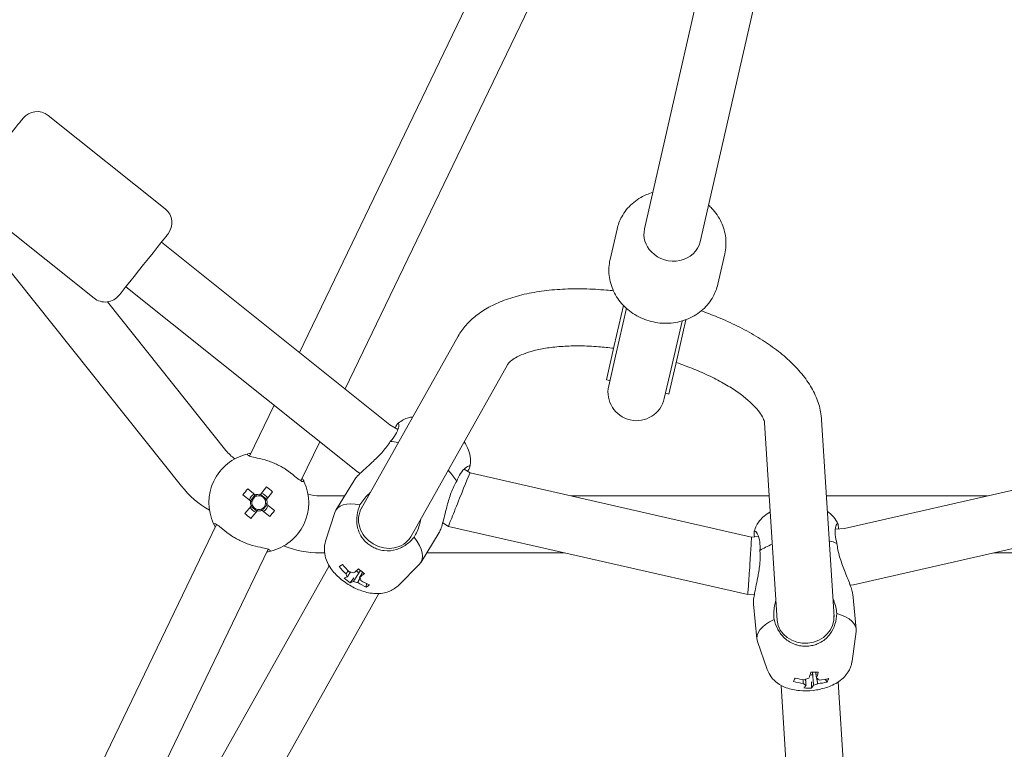
# Model space of a CAD drawing. Units: millimetres. Extents: x -3050 to 4093, y -3808 to 4043.
# Drawn here: x -255 to 21, y -459 to -255 of the extents above; entities that cross this region are included whole.
import ezdxf

# ---------------------------------------------------------------- set-up
doc = ezdxf.new("R2010")
doc.units = ezdxf.units.MM
doc.header["$LTSCALE"] = 0.2
doc.header["$MEASUREMENT"] = 0
doc.header["$PDMODE"] = 1
doc.linetypes.add('BORDER', pattern=[1.75, 0.5, -0.25, 0.5, -0.25, 0, -0.25])
doc.layers.add('HAGS-Dim Plan', color=7, linetype='Continuous', lineweight=100)
doc.layers.add('HAGS-EN1176 Falling Space', color=30, linetype='BORDER')
doc.styles.get("Standard").update_dxf_attribs({"font": 'g13f12d.shx', "height": 300})
doc.dimstyles.new('HAGS - Dim Plan', dxfattribs={"dimtxt": 300, "dimasz": 200, "dimexe": 0.18, "dimexo": 0.0625, "dimgap": 150, "dimtad": 0, "dimlfac": 0.001, "dimrnd": 0.05, "dimzin": 1, "dimdsep": 46, "dimtxsty": 'Standard', "dimblk": 'HAGS - Dim Plan arrow', "dimcen": 0.1, "dimse1": 1, "dimse2": 1, "dimclrd": 1, "dimadec": 0, "dimazin": 0, "dimtfac": 1, "dimtofl": 0, "dimtmove": 0, "dimatfit": 3, "dimfxl": 1, "dimtolj": 1, "dimtzin": 0, "dimarcsym": 0})

# ---------------------------------------------------------------- blocks, each defined once
blk = doc.blocks.new('HAGS - Dim Plan arrow')
at = {"color": 1, "lineweight": 0}
blk.add_lwpolyline([(0, 0, 0, 0.35, 0), (-1, 0, 0.015, 0.015, 0)], format="xyseb", dxfattribs=at)
blk = doc.blocks.new('*D7')
at = {"layer": 'Defpoints', "color": 0, "transparency": 16777216}
for p in [(0, 3050), (0, -3050), (3896.26, -3050)]:
    blk.add_point(p, dxfattribs=at)
at = {"layer": 'HAGS-Dim Plan', "color": 1, "lineweight": -2, "transparency": 16777216}
for p, q in [((3896.26, 2850), (3896.26, 584.41)), ((3896.26, -2850), (3896.26, -584.41))]:
    blk.add_line(p, q, dxfattribs=at)
at = {"layer": 'HAGS-Dim Plan', "color": 1, "lineweight": -2, "transparency": 16777216, "xscale": 200, "yscale": 200, "zscale": 200}
for p, rotation in [((3896.26, 3050), 90), ((3896.26, -3050), 270)]:
    blk.add_blockref('HAGS - Dim Plan arrow', p, dxfattribs=dict(at, rotation=rotation))
at = {"layer": 'HAGS-Dim Plan', "color": 0, "transparency": 16777216, "insert": (3896.26, 0), "char_height": 300, "attachment_point": 5, "rotation": 90}
blk.add_mtext('\\A1;6.10m', dxfattribs=at)
blk = doc.blocks.new('*D9')
at = {"layer": 'Defpoints', "color": 0, "transparency": 16777216}
for p in [(0, 1050.4), (0, -1050.4), (3474.98, -1050.4)]:
    blk.add_point(p, dxfattribs=at)
at = {"layer": 'HAGS-Dim Plan', "color": 1, "lineweight": -2, "transparency": 16777216}
for p, q in [((3474.98, 850.4), (3474.98, 579.25)), ((3474.98, -850.4), (3474.98, -579.25))]:
    blk.add_line(p, q, dxfattribs=at)
at = {"layer": 'HAGS-Dim Plan', "color": 1, "lineweight": -2, "transparency": 16777216, "xscale": 200, "yscale": 200, "zscale": 200}
for p, rotation in [((3474.98, 1050.4), 90), ((3474.98, -1050.4), 270)]:
    blk.add_blockref('HAGS - Dim Plan arrow', p, dxfattribs=dict(at, rotation=rotation))
at = {"layer": 'HAGS-Dim Plan', "color": 0, "transparency": 16777216, "insert": (3474.98, 0), "char_height": 300, "attachment_point": 5, "rotation": 90}
blk.add_mtext('\\A1;2.10m', dxfattribs=at)

msp = doc.modelspace()

# ---------------------------------------------------------------- linework, layer by layer
at = {"linetype": 'Continuous', "lineweight": 0}
for p, q in [((-35.814, -120.961), (-79.756, -313.481)), ((-20.215, -124.521), (-64.157, -317.041)), ((-76.412, -140.233), (-176.515, -348.099)), ((-61.997, -147.176), (-163.684, -358.332)), ((-214.161, -307.845), (-246.998, -281.658)), ((-275.367, -303.122), (-209.629, -385.554)), ((-234.113, -332.864), (-266.95, -306.677)), ((-87.458, -313.523), (-89.41, -322.075)), ((-151.125, -368.347), (-215.24, -317.217)), ((-57.235, -320.421), (-59.187, -328.973)), ((-160.269, -381.52), (-225.216, -329.726)), ((-230.348, -333.912), (-197.12, -375.578)), ((-88.238, -346.15), (-85.671, -334.903)), ((-87.896, -349.145), (-84.831, -335.717)), ((-72.297, -352.706), (-69.232, -339.277)), ((-70.689, -350.155), (-68.122, -338.909)), ((-132.019, -343.533), (-159.216, -391.941)), ((-88.238, -346.15), (-90.432, -355.762)), ((-23.66, -397.44), (193.76, -347.815)), ((-87.896, -349.145), (-89.791, -357.447)), ((-70.689, -350.155), (-72.883, -359.767)), ((-118.177, -351.548), (-145.273, -399.775)), ((-74.192, -361.007), (-72.297, -352.706)), ((-90.432, -355.762), (-89.457, -355.985)), ((-73.858, -359.545), (-72.883, -359.767)), ((-183.636, -362.886), (-190.51, -377.16)), ((-21.138, -413.276), (198.358, -363.177)), ((-30.094, -367.024), (-26.608, -422.208)), ((-151.125, -368.347), (-148.891, -369.687)), ((-46.067, -367.861), (-42.57, -423.216)), ((-170.805, -373.118), (-176.094, -384.102)), ((-130.355, -380.806), (-128.666, -381.82)), ((-160.269, -381.52), (-159.481, -381.993)), ((-128.666, -381.82), (-49.741, -399.834)), ((-188.851, -388.061), (-190.987, -386.33)), ((-185.713, -385.778), (-187.444, -387.914)), ((-161.213, -383.973), (-166.32, -392.347)), ((-192.347, -388.008), (-190.211, -389.739)), ((-188.892, -388.027), (-190.253, -389.705)), ((-185.733, -389.232), (-187.411, -387.872)), ((-185.766, -389.274), (-184.035, -387.138)), ((-170.737, -388.284), (-163.842, -388.284)), ((-100.343, -388.284), (-44.776, -388.284)), ((-28.751, -388.284), (16.455, -388.284)), ((-190.064, -391.145), (-191.795, -393.281)), ((-190.098, -391.187), (-188.42, -392.547)), ((-186.938, -392.392), (-185.578, -390.714)), ((-183.483, -392.412), (-185.619, -390.68)), ((-190.117, -394.641), (-188.386, -392.505)), ((-186.979, -392.358), (-184.844, -394.09)), ((-169.171, -400.968), (-166.609, -392.981)), ((-199.736, -396.317), (-262.487, -526.622)), ((-136.34, -395.874), (-134.711, -396.851)), ((-134.711, -396.851), (-50.817, -416)), ((-26.255, -397.678), (-23.66, -397.44)), ((-137.308, -398.553), (-142.415, -406.927)), ((-49.741, -399.834), (-47.779, -399.654)), ((-185.32, -403.26), (-246.253, -529.787)), ((-170.737, -404.284), (-169.463, -404.284)), ((-140.804, -404.284), (-102.146, -404.284)), ((18.257, -404.284), (170.737, -404.284)), ((-168.178, -407.892), (-252.516, -558.001)), ((-165.353, -408.145), (-164.408, -407.63)), ((-148.776, -413.408), (-142.847, -407.474)), ((-162.275, -412.639), (-161.225, -411.238)), ((-157.788, -413.858), (-157.721, -412.898)), ((-22.053, -413.36), (-21.138, -413.276)), ((-154.221, -415.702), (-238.573, -565.835)), ((-50.817, -416), (-48.925, -415.826)), ((-21.352, -415.895), (-20.384, -425.656)), ((-49.215, -418.659), (-48.247, -428.42)), ((-21.556, -434.66), (-20.398, -426.352)), ((-45.329, -437.019), (-48.096, -429.1)), ((-41.418, -441.448), (-30.56, -613.313)), ((-37.963, -440.374), (-37.513, -439.381)), ((-32.954, -442.195), (-32.934, -440.444)), ((-28.541, -440.522), (-29.06, -439.713)), ((-25.454, -440.468), (-14.598, -612.304))]:
    msp.add_line(p, q, dxfattribs=at)
at = {"linetype": 'Continuous', "lineweight": 0, "extrusion": (2.08783e-16, 4.17881e-47, -1)}
msp.add_circle((0, 0), 1050.4, dxfattribs=at)
at = {"linetype": 'Continuous', "lineweight": 0, "extrusion": (2.08783e-16, 0, -1)}
for centre, radius, start, end in [((250.116, -285.568), 5, 38.57143, 128.57143), ((217.279, -311.754), 5, 128.57143, 218.57143), ((81.991, -359.227), 8, 192.85714, 12.85714), ((187.738, -368.096), 28, 300.03392, 321.42857)]:
    msp.add_arc(centre, radius, start, end, dxfattribs=at)
at = {"linetype": 'Continuous', "lineweight": 0, "extrusion": (2.08783e-16, -1.2326e-32, -1)}
msp.add_arc((230.996, -328.954), 5, 218.57143, 308.57143, dxfattribs=at)
at = {"linetype": 'Continuous', "lineweight": 0}
for centre, radius, start, end in [((-187.915, -390.21), 14, 103.48808, 205.08335), ((-187.738, -368.096), 12, 218.57143, 234.97145), ((-187.915, -390.21), 14, 283.48808, 25.08335), ((-187.915, -390.21), 2.75, 117.84838, 164.09699), ((-187.915, -390.21), 1.93, 106.95556, 174.9898), ((-187.915, -390.21), 1.931, 84.9898, 106.95556), ((-187.915, -390.21), 1.931, 16.95556, 84.9898), ((-187.915, -390.21), 2.75, 27.84838, 74.09699), ((-170.737, -376.284), 12, 253.59998, 270), ((-187.915, -390.21), 2.75, 207.84838, 254.09699), ((-187.915, -390.21), 1.93, 174.9898, 196.95556), ((-187.915, -390.21), 1.931, 196.95556, 264.9898), ((-187.915, -390.21), 1.931, 264.9898, 286.95556), ((-187.915, -390.21), 1.93, 286.95556, 354.9898), ((-187.915, -390.21), 2.75, 297.84838, 334.28571), ((-187.915, -390.21), 1.931, 354.9898, 16.95556), ((-187.915, -390.21), 2.75, 334.28571, 344.09699)]:
    msp.add_arc(centre, radius, start, end, dxfattribs=at)
at = {"linetype": 'Continuous', "lineweight": 0, "extrusion": (2.08783e-16, 1.2326e-32, -1)}
for start, end in [(66.46801, 101.58663), (336.46801, 11.58663)]:
    msp.add_arc((187.915, -390.21), 2.344, start, end, dxfattribs=at)
at = {"linetype": 'Continuous', "lineweight": 0, "extrusion": (2.08783e-16, 2.46519e-32, -1)}
msp.add_arc((187.915, -390.21), 2.344, 156.46801, 191.58663, dxfattribs=at)
at = {"linetype": 'Continuous', "lineweight": 0, "extrusion": (2.08783e-16, 3.69779e-32, -1)}
msp.add_arc((187.915, -390.21), 2.344, 246.46801, 281.58663, dxfattribs=at)
at = {"linetype": 'Continuous', "lineweight": 0, "extrusion": (2.08783e-16, 7.00649e-46, -1)}
msp.add_arc((170.737, -376.284), 28, 270, 291.39466, dxfattribs=at)
at = {"linetype": 'Continuous', "lineweight": 0}
for centre, major_axis, ratio, start_param, end_param in [((-260.883, -291.05), (-6.858, -8.6), 0, 0, 3.1415927), ((-71.956, -315.261), (-7.799, 1.78), 0.8986838, 0, 0.9489656), ((-220.228, -323.472), (-6.858, -8.6), 0, 0, 3.1415926), ((-71.956, -315.261), (7.799, -1.78), 0.8986838, -2.192627, 0), ((-143.693, -382.134), (-11.952, 7.29), 0.4533394, -0.8808339, -0.6679821), ((-143.693, -382.134), (-11.952, 7.29), 0.4533394, -2.4411541, -2.100336), ((-131.688, -389.335), (3.023, 7.516), 0.0072325, 0.001152, 1.5254221), ((-185.117, -392.478), (-11.918, -14.704), 0.4461978, -1.6278879, -1.5137047), ((-190.183, -393.008), (-14.704, 11.918), 0.4461978, -1.6278879, -1.5137047), ((-131.688, -389.335), (3.023, 7.516), 0.0072325, -4.7577632, -3.1404406), ((-154.368, -399.637), (-11.952, 7.29), 0.4533394, -0.8703577, 0.1092038), ((-185.647, -387.411), (14.704, -11.918), 0.4461978, -1.6278879, -1.5137047), ((-190.714, -387.941), (11.918, 14.704), 0.4461978, -1.6278879, -1.5137047), ((-154.368, -399.637), (11.952, -7.29), 0.4533394, -0.1092038, 0.9028143), ((-50.279, -407.917), (0.538, 8.083), 0.0072324, -1.5254216, -0.001152), ((-36.339, -406.637), (-13.932, -1.382), 0.4533394, -1.0412566, -0.7004386), ((-36.339, -406.637), (-13.932, -1.382), 0.4533394, -2.4736106, -2.2607587), ((-150.453, -399.976), (-16.455, -9.352), 0.0312152, -0.5706017, -0.4564185), ((-151.995, -396.191), (10.46, -16.244), 0.8706011, -1.4244058, -1.2796365), ((-50.279, -407.917), (0.538, 8.083), 0.0072324, -3.1427447, -1.5254216), ((-153.287, -395.839), (-11.644, -15.417), 0.1911468, 0.2274537, 0.3722229), ((-151.785, -396.885), (-9.977, -16.084), 0.9814099, -0.1470862, -0.032903), ((-153.287, -395.839), (11.644, 15.417), 0.1911468, -2.5536438, -2.4088746), ((-159.728, -408.426), (2.348, -1.432), 0.4533394, -1.6756288, -1.3833291), ((-151.995, -396.191), (10.46, -16.244), 0.8706011, -1.0639106, -0.9191414), ((-156.096, -395.714), (-3.874, -18.526), 0.3733429, 0.295567, 0.4097502), ((-34.601, -422.511), (-7.984, -0.504), 0.8912206, 0.0318951, 3.1698199), ((-34.315, -427.038), (13.932, 1.382), 0.4533394, -0.1092038, 0.8703577), ((-34.315, -427.038), (-13.932, -1.382), 0.4533394, -0.9028143, 0.1092038), ((-34.601, -422.511), (-7.984, -0.504), 0.8912206, -0.0282272, 0.0318951), ((-35.734, -423.34), (0.303, 19.318), 0.2192979, -2.5504905, -2.4057212), ((-33.299, -437.283), (2.737, 0.271), 0.4533394, -1.6326097, -1.4157856), ((-31.008, -425.005), (-7.75, -17.268), 0.0060218, -0.5848157, -0.4706325), ((-34.463, -422.858), (17.707, -7.729), 0.8639397, -1.3728743, -1.228105), ((-35.734, -423.34), (-0.303, -19.318), 0.2192979, 0.230607, 0.3753763), ((-34.463, -422.858), (17.707, -7.729), 0.8639397, -1.0123791, -0.8676099), ((-38.037, -424.894), (7.885, -17.207), 0.3985362, 0.2852227, 0.3994059), ((-33.797, -423.287), (1.485, -18.869), 0.9754484, -0.1490398, -0.0348566)]:
    msp.add_ellipse(centre, major_axis=major_axis, ratio=ratio, start_param=start_param, end_param=end_param, dxfattribs=at)
at = {"linetype": 'Continuous', "lineweight": 0, "extrusion": (2.20018e-16, 1.98201e-17, -1)}
msp.add_ellipse((-125.098, -347.541), major_axis=(-6.721, 4.338), ratio=0.8874675, start_param=-0.0543966, end_param=-0.0463224, dxfattribs=at)
at = {"linetype": 'Continuous', "lineweight": 0, "extrusion": (2.20061e-16, 2.24783e-17, -1)}
msp.add_ellipse((-125.098, -347.541), major_axis=(6.721, -4.338), ratio=0.8874675, start_param=-0.0659463, end_param=-0.0543966, dxfattribs=at)
at = {"linetype": 'Continuous', "lineweight": 0, "extrusion": (-1.459e-15, 1.16352e-15, -1)}
msp.add_ellipse((-155.697, -374.933), major_axis=(4.572, 6.587), ratio=0.0072325, start_param=3.1411114, end_param=3.1420739, dxfattribs=at)
at = {"linetype": 'Continuous', "lineweight": 0, "extrusion": (2.16638e-16, 1.37662e-17, -1)}
msp.add_ellipse((-152.146, -395.682), major_axis=(6.975, -3.919), ratio=0.8912206, start_param=0.0318951, end_param=3.1698199, dxfattribs=at)
at = {"linetype": 'Continuous', "lineweight": 0, "extrusion": (2.21363e-16, 2.51402e-17, -1)}
msp.add_ellipse((-152.146, -395.682), major_axis=(6.975, -3.919), ratio=0.8912206, start_param=-0.0282272, end_param=0.0318951, dxfattribs=at)
at = {"linetype": 'Continuous', "lineweight": 0, "extrusion": (1.98814e-16, -2.39011e-17, -1)}
msp.add_ellipse((-152.888, -396.766), major_axis=(-10.46, 16.244), ratio=0.8706011, start_param=-1.8619561, end_param=-1.7171869, dxfattribs=at)
at = {"linetype": 'Continuous', "lineweight": 0, "extrusion": (2.63192e-16, 5.8719e-17, -1)}
for major_axis, start_param, end_param in [((-2.001, 1.22), -0.8757379, -0.2628024), ((2.001, -1.22), -2.4465343, -1.8335987), ((2.001, -1.22), -0.8757379, -0.2628024), ((-2.001, 1.22), -2.4465343, -1.8335987)]:
    msp.add_ellipse((-161.356, -411.095), major_axis=major_axis, ratio=0.4533394, start_param=start_param, end_param=end_param, dxfattribs=at)
at = {"linetype": 'Continuous', "lineweight": 0, "extrusion": (1.93611e-16, -6.04328e-17, -1)}
msp.add_ellipse((-154.765, -398.805), major_axis=(-13.391, 13.376), ratio=0.5768518, start_param=-1.8640831, end_param=-1.7498999, dxfattribs=at)
at = {"linetype": 'Continuous', "lineweight": 0, "extrusion": (1.0684e-16, 8.20244e-17, -1)}
msp.add_ellipse((-151.595, -397.117), major_axis=(-11.644, -15.417), ratio=0.1911468, start_param=-0.7327181, end_param=-0.5879488, dxfattribs=at)
at = {"linetype": 'Continuous', "lineweight": 0, "extrusion": (-8.79728e-17, 1.73776e-16, -1)}
msp.add_ellipse((-151.595, -397.117), major_axis=(-11.644, -15.417), ratio=0.1911468, start_param=-0.3722229, end_param=-0.2274537, dxfattribs=at)
at = {"linetype": 'Continuous', "lineweight": 0, "extrusion": (2.07062e-16, -7.39552e-18, -1)}
msp.add_ellipse((-152.888, -396.766), major_axis=(-10.46, 16.244), ratio=0.8706011, start_param=-2.2224513, end_param=-2.077682, dxfattribs=at)
at = {"linetype": 'Continuous', "lineweight": 0, "extrusion": (-4.04296e-16, -9.22781e-17, -1)}
msp.add_ellipse((-22.399, -405.358), major_axis=(1.261, -7.918), ratio=0.0072325, start_param=-0.0004812, end_param=0.0004812, dxfattribs=at)
at = {"linetype": 'Continuous', "lineweight": 0, "extrusion": (1.93253e-16, 7.36567e-17, -1)}
msp.add_ellipse((-35.248, -426.612), major_axis=(-18.646, 3.251), ratio=0.5708903, start_param=-1.8982726, end_param=-1.7840894, dxfattribs=at)
at = {"linetype": 'Continuous', "lineweight": 0, "extrusion": (0, 0, -1)}
for start_param, end_param in [(-0.7358714, -0.5911022), (-0.3753763, -0.230607)]:
    msp.add_ellipse((-33.627, -423.373), major_axis=(-0.303, -19.318), ratio=0.2192979, start_param=start_param, end_param=end_param, dxfattribs=at)
at = {"linetype": 'Continuous', "lineweight": 0, "extrusion": (2.10759e-16, -4.20066e-18, -1)}
msp.add_ellipse((-34.898, -423.855), major_axis=(-17.707, 7.729), ratio=0.8639397, start_param=-1.9134876, end_param=-1.7687184, dxfattribs=at)
at = {"linetype": 'Continuous', "lineweight": 0, "extrusion": (2.15557e-16, -1.01101e-16, -1)}
for major_axis, start_param, end_param in [((-2.332, -0.231), -0.8432814, -0.2303459), ((2.332, 0.231), -2.4140777, -1.8011422), ((-2.332, -0.231), -2.4140777, -1.8011422), ((2.332, 0.231), -0.8432814, -0.2303459)]:
    msp.add_ellipse((-32.99, -440.394), major_axis=major_axis, ratio=0.4533394, start_param=start_param, end_param=end_param, dxfattribs=at)
at = {"linetype": 'Continuous', "lineweight": 0, "extrusion": (1.94619e-16, 2.09417e-17, -1)}
msp.add_ellipse((-34.898, -423.855), major_axis=(-17.707, 7.729), ratio=0.8639397, start_param=-2.2739828, end_param=-2.1292135, dxfattribs=at)
at = {"linetype": 'Continuous', "lineweight": 0}
for points, knots in [([(-77.413, -303.218), (-78.015, -303.393), (-78.605, -303.604), (-80.667, -304.485), (-82.049, -305.356), (-84.407, -307.47), (-85.393, -308.702), (-86.737, -311.149), (-87.183, -312.316), (-87.458, -313.523)], [8.2061513, 8.2061513, 8.2061513, 8.2061513, 8.3315567, 8.3315567, 8.6563603, 8.6563603, 8.9713754, 8.9713754, 9.2224654, 9.2224654, 9.2224654, 9.2224654]), ([(-57.235, -320.421), (-56.902, -318.961), (-56.819, -317.444), (-57.154, -314.446), (-57.578, -312.966), (-58.889, -310.167), (-59.788, -308.854), (-61.17, -307.382), (-61.486, -307.074), (-61.814, -306.778)], [6.0808728, 6.0808728, 6.0808728, 6.0808728, 6.3847238, 6.3847238, 6.6922927, 6.6922927, 7.0087457, 7.0087457, 7.097187, 7.097187, 7.097187, 7.097187]), ([(-89.41, -322.075), (-89.743, -323.535), (-89.827, -325.051), (-89.491, -328.049), (-89.068, -329.529), (-87.757, -332.328), (-86.857, -333.641), (-84.666, -335.975), (-83.363, -336.987), (-80.485, -338.602), (-78.905, -339.197), (-75.63, -339.899), (-73.935, -340.003), (-70.613, -339.7), (-68.984, -339.295), (-65.978, -338.01), (-64.596, -337.139), (-62.238, -335.025), (-61.253, -333.794), (-59.908, -331.347), (-59.463, -330.179), (-59.187, -328.973)], [2.9392801, 2.9392801, 2.9392801, 2.9392801, 3.2431312, 3.2431312, 3.5507001, 3.5507001, 3.867153, 3.867153, 4.1929085, 4.1929085, 4.5247617, 4.5247617, 4.8585101, 4.8585101, 5.1899641, 5.1899641, 5.5147676, 5.5147676, 5.8297827, 5.8297827, 6.0808728, 6.0808728, 6.0808728, 6.0808728]), ([(-131.99, -343.483), (-131.366, -342.395), (-130.625, -341.375), (-128.936, -339.462), (-127.978, -338.572), (-125.842, -336.898), (-124.65, -336.123), (-122.035, -334.69), (-120.598, -334.039), (-117.51, -332.88), (-115.848, -332.375), (-112.358, -331.525), (-110.522, -331.181), (-106.733, -330.655), (-104.775, -330.471), (-100.777, -330.26), (-98.733, -330.23), (-94.592, -330.319), (-92.49, -330.435), (-89.737, -330.678), (-89.104, -330.74), (-88.468, -330.808)], [0, 0, 0, 0, 5.5116414, 5.5116414, 11.2154858, 11.2154858, 17.3037781, 17.3037781, 23.797287, 23.797287, 30.5557405, 30.5557405, 37.3759872, 37.3759872, 44.1371048, 44.1371048, 50.8109911, 50.8109911, 57.4095321, 57.4095321, 59.3709083, 59.3709083, 59.3709083, 59.3709083]), ([(-63.825, -336.433), (-62.279, -336.983), (-60.759, -337.566), (-57.358, -338.969), (-55.494, -339.812), (-51.905, -341.589), (-50.174, -342.527), (-46.872, -344.491), (-45.297, -345.521), (-42.327, -347.666), (-40.929, -348.786), (-38.336, -351.115), (-37.14, -352.33), (-34.987, -354.848), (-34.026, -356.157), (-32.401, -358.846), (-31.726, -360.229), (-30.725, -363.007), (-30.379, -364.403), (-30.152, -366.231), (-30.115, -366.643), (-30.092, -367.056)], [84.8911548, 84.8911548, 84.8911548, 84.8911548, 89.9311037, 89.9311037, 96.4533353, 96.4533353, 103.0191561, 103.0191561, 109.6478534, 109.6478534, 116.3572498, 116.3572498, 123.1488117, 123.1488117, 129.9654439, 129.9654439, 136.6320191, 136.6320191, 142.9116855, 142.9116855, 144.72967, 144.72967, 144.72967, 144.72967]), ([(-88.414, -346.922), (-89.837, -346.741), (-91.25, -346.595), (-94.408, -346.35), (-96.147, -346.273), (-99.495, -346.24), (-101.114, -346.284), (-104.179, -346.484), (-105.635, -346.64), (-108.331, -347.049), (-109.582, -347.302), (-111.831, -347.878), (-112.84, -348.202), (-114.577, -348.88), (-115.316, -349.235), (-116.508, -349.92), (-116.969, -350.25), (-117.643, -350.825), (-117.858, -351.068), (-118.057, -351.339), (-118.104, -351.415), (-118.137, -351.476)], [67.4601194, 67.4601194, 67.4601194, 67.4601194, 71.8603238, 71.8603238, 77.4630076, 77.4630076, 83.0266729, 83.0266729, 88.5311032, 88.5311032, 93.9530892, 93.9530892, 99.2685867, 99.2685867, 104.4611455, 104.4611455, 109.5451681, 109.5451681, 114.6227396, 114.6227396, 117.2604895, 117.2604895, 117.2604895, 117.2604895]), ([(-46.065, -367.887), (-46.079, -367.694), (-46.137, -367.361), (-46.52, -366.434), (-46.806, -365.889), (-47.616, -364.706), (-48.113, -364.08), (-49.331, -362.764), (-50.055, -362.069), (-51.722, -360.643), (-52.676, -359.907), (-54.792, -358.429), (-55.966, -357.682), (-58.502, -356.211), (-59.875, -355.482), (-62.782, -354.073), (-64.327, -353.389), (-67.518, -352.1), (-69.173, -351.492), (-70.865, -350.928)], [0, 0, 0, 0, 6.624013, 6.624013, 12.2776744, 12.2776744, 17.363728, 17.363728, 22.4457465, 22.4457465, 27.6310599, 27.6310599, 32.9345598, 32.9345598, 38.3430213, 38.3430213, 43.8350738, 43.8350738, 49.3097906, 49.3097906, 49.3097906, 49.3097906]), ([(-144.728, -366.154), (-145.119, -366.21), (-145.523, -366.292), (-146.873, -366.683), (-147.896, -367.154), (-148.864, -367.973), (-148.894, -367.999), (-148.924, -368.025)], [7.35119279, 7.35119279, 7.35119279, 7.35119279, 7.46054653, 7.46054653, 7.70468623, 7.70468623, 7.71254786, 7.71254786, 7.71254786, 7.71254786]), ([(-151.029, -373.055), (-150.463, -372.424), (-149.95, -371.748), (-149.154, -370.408), (-148.89, -369.755), (-148.601, -368.681), (-148.586, -368.206), (-148.716, -367.995), (-148.746, -367.971), (-148.783, -367.965)], [-2.8151843, -2.8151843, -2.8151843, -2.8151843, -2.5084974, -2.5084974, -2.174158, -2.174158, -1.7977882, -1.7977882, -1.7101009, -1.7101009, -1.7101009, -1.7101009]), ([(-148.783, -367.965), (-148.849, -367.954), (-148.932, -368.016), (-149.115, -368.25), (-149.212, -368.403), (-149.416, -368.777), (-149.524, -368.992), (-149.637, -369.24)], [0.2253856, 0.2253856, 0.2253856, 0.2253856, 0.39099485, 0.39099485, 0.53114593, 0.53114593, 0.66048244, 0.66048244, 0.66048244, 0.66048244]), ([(-161.213, -383.973), (-161.052, -383.711), (-160.802, -383.388), (-160.121, -382.624), (-159.674, -382.175), (-158.731, -381.27), (-158.146, -380.733), (-156.938, -379.629), (-156.316, -379.061), (-154.888, -377.717), (-153.967, -376.808), (-152.31, -374.932), (-151.581, -373.96), (-151.029, -373.055)], [-1.5731248, -1.5731248, -1.5731248, -1.5731248, -1.3864168, -1.3864168, -1.1771466, -1.1771466, -0.9453775, -0.9453775, -0.7136084, -0.7136084, -0.3568042, -0.3568042, 0, 0, 0, 0]), ([(-128.729, -380.219), (-128.539, -379.403), (-128.501, -378.613), (-128.625, -376.99), (-128.834, -376.199), (-129.434, -374.611), (-129.86, -373.861), (-130.33, -373.18)], [4.86113141, 4.86113141, 4.86113141, 4.86113141, 5.02753962, 5.02753962, 5.23924043, 5.23924043, 5.5073018, 5.5073018, 5.5073018, 5.5073018]), ([(-191.18, -376.596), (-191.18, -376.596), (-190.971, -376.54), (-190.424, -376.436), (-190.288, -376.411), (-190.138, -376.387)], [-3.25336411, -3.25336411, -3.25336411, -3.25336411, -2.86536109, -2.86536109, -2.75640583, -2.75640583, -2.75640583, -2.75640583]), ([(-185.394, -378.461), (-185.656, -378.377), (-185.915, -378.301), (-187.248, -377.928), (-188.214, -377.74), (-189.599, -377.445), (-190.164, -377.311), (-190.904, -376.988), (-191.107, -376.801), (-191.18, -376.596)], [1.7101009, 1.7101009, 1.7101009, 1.7101009, 1.7977882, 1.7977882, 2.174158, 2.174158, 2.5084974, 2.5084974, 2.8151843, 2.8151843, 2.8151843, 2.8151843]), ([(-180.301, -380.914), (-180.636, -380.689), (-180.996, -380.47), (-181.779, -380.027), (-182.204, -379.805), (-183.057, -379.388), (-183.485, -379.193), (-184.414, -378.802), (-184.913, -378.614), (-185.394, -378.461)], [-0.80670098, -0.80670098, -0.80670098, -0.80670098, -0.67459418, -0.67459418, -0.53114593, -0.53114593, -0.39099485, -0.39099485, -0.2253856, -0.2253856, -0.2253856, -0.2253856]), ([(-175.235, -384.275), (-175.441, -384.345), (-175.715, -384.303), (-176.428, -383.926), (-176.885, -383.568), (-177.979, -382.669), (-178.729, -382.031), (-179.852, -381.221), (-180.073, -381.067), (-180.301, -380.914)], [0.0276527, 0.0276527, 0.0276527, 0.0276527, 0.3343395, 0.3343395, 0.668679, 0.668679, 1.0450487, 1.0450487, 1.132736, 1.132736, 1.132736, 1.132736]), ([(-128.754, -379.979), (-128.784, -379.946), (-128.827, -379.926), (-129.114, -379.887), (-129.557, -380.105), (-130.42, -380.834), (-130.897, -381.359), (-131.746, -382.668), (-132.12, -383.427), (-132.424, -384.215)], [-1.132736, -1.132736, -1.132736, -1.132736, -1.0450487, -1.0450487, -0.668679, -0.668679, -0.3343395, -0.3343395, -0.0276527, -0.0276527, -0.0276527, -0.0276527]), ([(-129.377, -381.393), (-129.371, -381.384), (-129.365, -381.376), (-129.19, -381.126), (-129.053, -380.91), (-128.844, -380.537), (-128.773, -380.38), (-128.702, -380.127), (-128.705, -380.034), (-128.754, -379.979)], [3.12596317, 3.12596317, 3.12596317, 3.12596317, 3.13087104, 3.13087104, 3.27041187, 3.27041187, 3.41123754, 3.41123754, 3.55780779, 3.55780779, 3.55780779, 3.55780779]), ([(-175.722, -383.329), (-175.648, -383.462), (-175.582, -383.584), (-175.323, -384.076), (-175.235, -384.275), (-175.235, -384.275)], [-0.49695827, -0.49695827, -0.49695827, -0.49695827, -0.38800302, -0.38800302, 0, 0, 0, 0]), ([(-132.424, -384.215), (-132.976, -385.121), (-133.502, -386.214), (-134.392, -388.55), (-134.763, -389.789), (-135.276, -391.682), (-135.482, -392.5), (-135.878, -394.091), (-136.069, -394.864), (-136.407, -396.132), (-136.582, -396.744), (-136.929, -397.775), (-137.103, -398.191), (-137.275, -398.497), (-137.291, -398.525), (-137.308, -398.553)], [-3.1913739, -3.1913739, -3.1913739, -3.1913739, -2.8345697, -2.8345697, -2.4777655, -2.4777655, -2.2459964, -2.2459964, -2.0142273, -2.0142273, -1.8049571, -1.8049571, -1.595687, -1.595687, -1.5731248, -1.5731248, -1.5731248, -1.5731248]), ([(-159.545, -390.795), (-158.945, -389.811), (-158.126, -388.781), (-156.996, -387.7), (-156.833, -387.55), (-156.667, -387.403)], [-3.25336411, -3.25336411, -3.25336411, -3.25336411, -2.86536109, -2.86536109, -2.8017602, -2.8017602, -2.8017602, -2.8017602]), ([(-158.493, -400.609), (-158.678, -400.39), (-158.85, -400.164), (-159.692, -398.934), (-160.123, -397.819), (-160.495, -395.798), (-160.512, -394.743), (-160.209, -392.697), (-159.916, -391.706), (-159.545, -390.795)], [1.7101009, 1.7101009, 1.7101009, 1.7101009, 1.7977882, 1.7977882, 2.174158, 2.174158, 2.5084974, 2.5084974, 2.8151843, 2.8151843, 2.8151843, 2.8151843]), ([(-142.489, -394.821), (-142.586, -395.362), (-142.71, -395.901), (-143.234, -397.714), (-143.77, -398.914), (-144.37, -399.898)], [-0.54612915, -0.54612915, -0.54612915, -0.54612915, -0.38800302, -0.38800302, 0, 0, 0, 0]), ([(-44.493, -392.772), (-45.067, -393.098), (-45.634, -393.478), (-46.636, -394.328), (-47.077, -394.767), (-48.1, -396.073), (-48.664, -397.069), (-48.971, -398.333), (-48.981, -398.376), (-48.991, -398.419)], [2.3916208, 2.3916208, 2.3916208, 2.3916208, 2.60556557, 2.60556557, 2.7776289, 2.7776289, 3.0289913, 3.0289913, 3.0377912, 3.0377912, 3.0377912, 3.0377912]), ([(-25.505, -396.195), (-25.833, -395.426), (-26.269, -394.766), (-27.29, -393.574), (-27.885, -393.083), (-28.473, -392.689)], [0.18637474, 0.18637474, 0.18637474, 0.18637474, 0.35153249, 0.35153249, 0.54772982, 0.54772982, 0.54772982, 0.54772982]), ([(-200.595, -396.145), (-200.389, -396.074), (-200.116, -396.116), (-199.402, -396.494), (-198.945, -396.852), (-197.851, -397.75), (-197.101, -398.388), (-195.978, -399.199), (-195.758, -399.353), (-195.529, -399.506)], [0.0276527, 0.0276527, 0.0276527, 0.0276527, 0.3343395, 0.3343395, 0.668679, 0.668679, 1.0450487, 1.0450487, 1.132736, 1.132736, 1.132736, 1.132736]), ([(-200.108, -397.09), (-200.182, -396.958), (-200.248, -396.836), (-200.507, -396.343), (-200.595, -396.145), (-200.595, -396.145)], [-0.49695827, -0.49695827, -0.49695827, -0.49695827, -0.38800302, -0.38800302, 0, 0, 0, 0]), ([(-25.605, -396.079), (-25.641, -396.069), (-25.679, -396.077), (-25.888, -396.211), (-26.08, -396.646), (-26.285, -397.739), (-26.331, -398.442), (-26.195, -399.994), (-26.027, -400.826), (-25.79, -401.64)], [-1.132736, -1.132736, -1.132736, -1.132736, -1.0450487, -1.0450487, -0.668679, -0.668679, -0.3343395, -0.3343395, -0.0276527, -0.0276527, -0.0276527, -0.0276527]), ([(-25.389, -397.599), (-25.388, -397.558), (-25.388, -397.518), (-25.384, -397.195), (-25.391, -396.949), (-25.422, -396.537), (-25.446, -396.374), (-25.513, -396.156), (-25.553, -396.094), (-25.605, -396.079)], [0.37173667, 0.37173667, 0.37173667, 0.37173667, 0.39099485, 0.39099485, 0.53114593, 0.53114593, 0.67459418, 0.67459418, 0.80670098, 0.80670098, 0.80670098, 0.80670098]), ([(-195.529, -399.506), (-195.194, -399.73), (-194.834, -399.949), (-194.051, -400.392), (-193.626, -400.614), (-192.773, -401.031), (-192.345, -401.227), (-191.416, -401.617), (-190.917, -401.806), (-190.436, -401.959)], [-0.80670098, -0.80670098, -0.80670098, -0.80670098, -0.67459418, -0.67459418, -0.53114593, -0.53114593, -0.39099485, -0.39099485, -0.2253856, -0.2253856, -0.2253856, -0.2253856]), ([(-144.37, -399.898), (-145.007, -400.65), (-145.753, -401.368), (-147.44, -402.584), (-148.395, -403.057), (-150.382, -403.662), (-151.584, -403.797), (-153.08, -403.625), (-153.363, -403.578), (-153.646, -403.517)], [0.0276527, 0.0276527, 0.0276527, 0.0276527, 0.3343395, 0.3343395, 0.668679, 0.668679, 1.0450487, 1.0450487, 1.132736, 1.132736, 1.132736, 1.132736]), ([(-48.864, -398.214), (-48.934, -398.243), (-48.977, -398.33), (-49.021, -398.598), (-49.024, -398.773), (-48.996, -399.205), (-48.965, -399.462), (-48.916, -399.756), (-48.916, -399.757), (-48.915, -399.758)], [2.98240757, 2.98240757, 2.98240757, 2.98240757, 3.13087104, 3.13087104, 3.27041187, 3.27041187, 3.41123754, 3.41123754, 3.41176161, 3.41176161, 3.41176161, 3.41176161]), ([(-47.395, -403.623), (-47.327, -402.781), (-47.334, -401.934), (-47.531, -400.387), (-47.733, -399.707), (-48.194, -398.676), (-48.499, -398.286), (-48.774, -398.197), (-48.822, -398.197), (-48.864, -398.214)], [-2.8151843, -2.8151843, -2.8151843, -2.8151843, -2.5084974, -2.5084974, -2.174158, -2.174158, -1.7977882, -1.7977882, -1.7101009, -1.7101009, -1.7101009, -1.7101009]), ([(-190.436, -401.959), (-190.174, -402.042), (-189.916, -402.118), (-188.582, -402.491), (-187.616, -402.679), (-186.231, -402.974), (-185.666, -403.108), (-184.926, -403.431), (-184.723, -403.618), (-184.65, -403.823)], [1.7101009, 1.7101009, 1.7101009, 1.7101009, 1.7977882, 1.7977882, 2.174158, 2.174158, 2.5084974, 2.5084974, 2.8151843, 2.8151843, 2.8151843, 2.8151843]), ([(-169.171, -400.968), (-169.424, -401.758), (-169.528, -402.547), (-169.528, -404.155), (-169.382, -404.944), (-168.878, -406.641), (-168.456, -407.467), (-167.273, -409.326), (-166.436, -410.256), (-164.56, -411.964), (-163.511, -412.726), (-161.335, -414.008), (-160.215, -414.535), (-157.814, -415.361), (-156.536, -415.657), (-154.478, -415.73), (-153.809, -415.701), (-152.573, -415.491), (-152.026, -415.353), (-150.595, -414.806), (-149.672, -414.278), (-148.831, -413.463), (-148.803, -413.435), (-148.776, -413.408)], [1.6800001, 1.6800001, 1.6800001, 1.6800001, 1.8403881, 1.8403881, 2.0364809, 2.0364809, 2.3164068, 2.3164068, 2.7387537, 2.7387537, 3.1755033, 3.1755033, 3.5931629, 3.5931629, 4.0341131, 4.0341131, 4.2316868, 4.2316868, 4.3756626, 4.3756626, 4.5956006, 4.5956006, 4.6031852, 4.6031852, 4.6031852, 4.6031852]), ([(-153.646, -403.517), (-154.059, -403.427), (-154.475, -403.302), (-155.327, -402.974), (-155.762, -402.765), (-156.584, -402.29), (-156.973, -402.024), (-157.763, -401.39), (-158.154, -401.011), (-158.493, -400.609)], [-0.80670098, -0.80670098, -0.80670098, -0.80670098, -0.67459418, -0.67459418, -0.53114593, -0.53114593, -0.39099485, -0.39099485, -0.2253856, -0.2253856, -0.2253856, -0.2253856]), ([(-25.79, -401.64), (-25.676, -402.787), (-25.408, -404.084), (-24.641, -406.698), (-24.15, -408.019), (-23.163, -410.535), (-22.584, -411.923), (-21.914, -413.732), (-21.724, -414.291), (-21.463, -415.213), (-21.382, -415.591), (-21.352, -415.895)], [-3.2533641, -3.2533641, -3.2533641, -3.2533641, -2.8653611, -2.8653611, -2.4773581, -2.4773581, -2.0520201, -2.0520201, -1.8393511, -1.8393511, -1.6494399, -1.6494399, -1.6494399, -1.6494399]), ([(-184.65, -403.823), (-184.65, -403.823), (-184.859, -403.879), (-185.406, -403.983), (-185.542, -404.008), (-185.692, -404.032)], [-3.25336411, -3.25336411, -3.25336411, -3.25336411, -2.86536109, -2.86536109, -2.75640583, -2.75640583, -2.75640583, -2.75640583]), ([(-49.215, -418.659), (-49.218, -418.627), (-49.221, -418.594), (-49.243, -418.245), (-49.219, -417.794), (-49.085, -416.715), (-48.977, -416.088), (-48.731, -414.798), (-48.568, -414.019), (-48.234, -412.414), (-48.065, -411.588), (-47.706, -409.659), (-47.503, -408.382), (-47.291, -405.891), (-47.29, -404.678), (-47.395, -403.623)], [-1.6182491, -1.6182491, -1.6182491, -1.6182491, -1.595687, -1.595687, -1.3864168, -1.3864168, -1.1771466, -1.1771466, -0.9453775, -0.9453775, -0.7136084, -0.7136084, -0.3568042, -0.3568042, 0, 0, 0, 0]), ([(-43.437, -422.936), (-43.55, -421.788), (-43.513, -420.475), (-43.198, -418.614), (-43.076, -418.075), (-42.928, -417.545)], [-3.25336411, -3.25336411, -3.25336411, -3.25336411, -2.86536109, -2.86536109, -2.70723495, -2.70723495, -2.70723495, -2.70723495]), ([(-26.936, -417.014), (-26.85, -417.218), (-26.768, -417.423), (-26.219, -418.888), (-25.929, -420.171), (-25.815, -421.318)], [-0.45160391, -0.45160391, -0.45160391, -0.45160391, -0.38800302, -0.38800302, 0, 0, 0, 0]), ([(-25.815, -421.318), (-25.876, -422.3), (-26.041, -423.319), (-26.656, -425.295), (-27.13, -426.238), (-28.342, -427.897), (-29.214, -428.715), (-30.506, -429.457), (-30.759, -429.587), (-31.02, -429.704)], [0.0276527, 0.0276527, 0.0276527, 0.0276527, 0.3343395, 0.3343395, 0.668679, 0.668679, 1.0450487, 1.0450487, 1.132736, 1.132736, 1.132736, 1.132736]), ([(-36.649, -430.22), (-36.93, -430.153), (-37.206, -430.072), (-38.628, -429.579), (-39.653, -428.935), (-41.181, -427.528), (-41.836, -426.688), (-42.828, -424.86), (-43.189, -423.889), (-43.437, -422.936)], [1.7101009, 1.7101009, 1.7101009, 1.7101009, 1.7977882, 1.7977882, 2.174158, 2.174158, 2.5084974, 2.5084974, 2.8151843, 2.8151843, 2.8151843, 2.8151843]), ([(-31.02, -429.704), (-31.403, -429.875), (-31.81, -430.019), (-32.687, -430.258), (-33.16, -430.346), (-34.104, -430.448), (-34.575, -430.463), (-35.591, -430.418), (-36.134, -430.344), (-36.649, -430.22)], [-0.80670098, -0.80670098, -0.80670098, -0.80670098, -0.67459418, -0.67459418, -0.53114593, -0.53114593, -0.39099485, -0.39099485, -0.2253856, -0.2253856, -0.2253856, -0.2253856]), ([(-45.329, -437.019), (-45.055, -437.801), (-44.662, -438.493), (-43.694, -439.777), (-43.102, -440.319), (-41.677, -441.37), (-40.843, -441.775), (-38.779, -442.546), (-37.55, -442.784), (-35.024, -443.017), (-33.728, -442.994), (-31.218, -442.706), (-30.007, -442.452), (-27.593, -441.665), (-26.395, -441.131), (-24.708, -439.949), (-24.192, -439.523), (-23.331, -438.611), (-22.978, -438.172), (-22.166, -436.872), (-21.747, -435.895), (-21.567, -434.738), (-21.561, -434.699), (-21.556, -434.66)], [3.2957374, 3.2957374, 3.2957374, 3.2957374, 3.4561254, 3.4561254, 3.6522182, 3.6522182, 3.9321441, 3.9321441, 4.354491, 4.354491, 4.7912406, 4.7912406, 5.2089002, 5.2089002, 5.6498504, 5.6498504, 5.8474241, 5.8474241, 5.9913999, 5.9913999, 6.2113379, 6.2113379, 6.2189225, 6.2189225, 6.2189225, 6.2189225])]:
    msp.add_open_spline(points, degree=3, knots=knots, dxfattribs=at)
for points, weights in [([(-188.478, -388.363), (-188.646, -388.227), (-188.851, -388.061)], [1.00290134862, 1.00894224069, 1.00222952571]), ([(-187.444, -387.914), (-187.61, -388.118), (-187.746, -388.286)], [1.0022295257, 1.00894224068, 1.00290134861]), ([(-186.068, -389.647), (-185.932, -389.478), (-185.766, -389.274)], [1.00290134861, 1.00894224068, 1.0022295257]), ([(-190.211, -389.739), (-190.007, -389.905), (-189.838, -390.041)], [1.0022295257, 1.00894224067, 1.00290134861]), ([(-189.762, -390.773), (-189.898, -390.941), (-190.064, -391.145)], [1.00290134861, 1.00894224068, 1.0022295257]), ([(-187.352, -392.056), (-187.184, -392.193), (-186.979, -392.358)], [1.0029013486, 1.00894224066, 1.0022295257]), ([(-185.619, -390.68), (-185.824, -390.515), (-185.992, -390.378)], [1.0022295257, 1.00894224069, 1.00290134861]), ([(-188.386, -392.505), (-188.22, -392.301), (-188.084, -392.133)], [1.0022295257, 1.00894224068, 1.00290134861]), ([(-163.432, -410.152), (-163.117, -409.725), (-162.817, -409.317)], [1.00880468164, 1.00994261774, 1.01067276823]), ([(-162.181, -409.623), (-162.607, -410.292), (-163.063, -411.01)], [1.01023775113, 1.00934442516, 1.00749163926]), ([(-161.371, -412.288), (-160.318, -410.631), (-159.423, -409.224)], [1.00700145632, 1.0113362486, 1.01053681319]), ([(-159.538, -411.335), (-159.846, -411.954), (-160.174, -412.613)], [1.01059444023, 1.00979806572, 1.00824350989]), ([(-158.788, -409.702), (-159.202, -410.411), (-159.65, -411.18)], [1.01118121739, 1.01047556861, 1.0085388342]), ([(-32.356, -441.37), (-32.51, -439.398), (-32.639, -437.724)], [1.00638403046, 1.01053255066, 1.0094671208]), ([(-31.774, -437.742), (-31.708, -438.095), (-31.639, -438.461)], [1.00838916932, 1.00848905289, 1.0083462029]), ([(-31.727, -437.742), (-31.626, -438.562), (-31.518, -439.45)], [1.00990246109, 1.009191609, 1.00723736477]), ([(-35.237, -440.86), (-35.244, -440.322), (-35.25, -439.808)], [1.00531615424, 1.00658284513, 1.00743033016]), ([(-34.587, -439.741), (-34.528, -440.512), (-34.463, -441.337)], [1.00918310871, 1.00836918999, 1.00664706667]), ([(-31.45, -439.471), (-31.318, -440.174), (-31.179, -440.924)], [1.00752262941, 1.00666553872, 1.0049990927])]:
    msp.add_rational_spline(points, weights, degree=2, dxfattribs=at)
at = {"layer": 'HAGS-EN1176 Falling Space'}
msp.add_circle((0, 0, -2285.75), 3050, dxfattribs=at)

# ---------------------------------------------------------------- dimensions: what is measured, and where the dimension line sits
at = {"layer": 'HAGS-Dim Plan'}
for base, p1, p2, picture, middle in [((3896.264, -3050, -2285.75), (0, 3050, -2285.75), (0, -3050, -2285.75), '*D7', (3896.264, 0, -2285.75)), ((3474.98, -1050.4, -2285.75), (0, 1050.4, -2285.75), (0, -1050.4, -2285.75), '*D9', (3474.98, 0, -2285.75))]:
    dim = msp.add_linear_dim(base=base, p1=p1, p2=p2, angle=90, dimstyle='HAGS - Dim Plan', override={"dimpost": 'm'}, dxfattribs=at)
    dim.commit()
    dim.dimension.update_dxf_attribs({"geometry": picture, "text_midpoint": middle})

doc.saveas('drawing.dxf')
